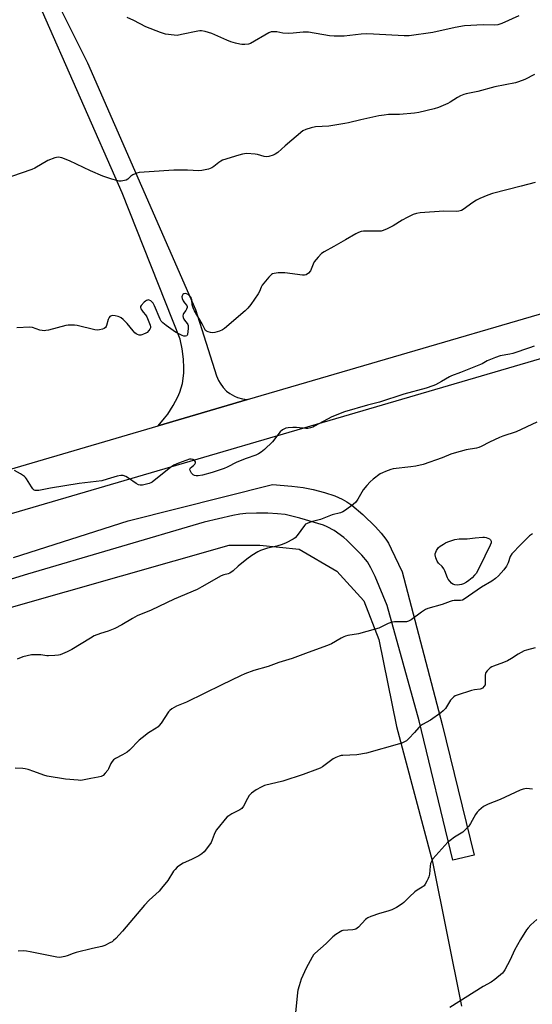
# Model space of a CAD drawing. Units: inches. Extents: x 1279766 to 1285766, y 549450 to 553450.
# Drawn here: x 1282211 to 1282451, y 552386 to 552847 of the extents above; entities that cross this region are included whole.
import ezdxf

# ---------------------------------------------------------------- set-up
doc = ezdxf.new("R2010")
doc.units = ezdxf.units.IN
doc.header["$MEASUREMENT"] = 0
for name, color, linetype in [('NTRL-Farm Land', 3, 'Continuous'), ('TRANS-Driveway', 251, 'Continuous'), ('TRANS-Road', 130, 'Continuous'), ('Undefined', 1, 'Continuous')]:
    doc.layers.add(name, color=color, linetype=linetype)

msp = doc.modelspace()

# ---------------------------------------------------------------- linework, layer by layer
at = {"layer": 'NTRL-Farm Land'}
msp.add_lwpolyline([(1282145.3, 552287.18), (1282115.12, 552386.41), (1282078.88, 552498.24), (1282057.23, 552525.51), (1282130.79, 552550.15), (1282309.34, 552600.95), (1282323.63, 552600.89), (1282342.03, 552599.04), (1282359.72, 552588.82), (1282372.45, 552574.87), (1282379.36, 552556.77), (1282387.68, 552515.92), (1282404.59, 552452.49), (1282418.13, 552384.98)], dxfattribs=at)
at = {"layer": 'TRANS-Driveway'}
msp.add_lwpolyline([(1282208.11, 552595.15), (1282261.96, 552612.4), (1282329.64, 552629.43), (1282338.67, 552628.67), (1282344.04, 552628.03), (1282348.6, 552627.1), (1282353.89, 552625.68), (1282358.74, 552624.06), (1282362.27, 552622.57), (1282364.47, 552621.33), (1282366.82, 552619.71), (1282372.01, 552615.37), (1282377.84, 552609.56), (1282380.51, 552606.52), (1282382.73, 552603.71), (1282383.93, 552601.84), (1282385.29, 552599.28), (1282390.32, 552588.45), (1282409.16, 552516.87), (1282424.17, 552455.63), (1282414.13, 552453.33), (1282398.32, 552518.69), (1282383.33, 552572.68), (1282377.75, 552586.19), (1282375.75, 552590.32), (1282374.12, 552593.07), (1282371.4, 552596.29), (1282364.37, 552603.3), (1282362.96, 552604.53), (1282358.42, 552607.77), (1282355.14, 552609.54), (1282353.44, 552610.3), (1282342.44, 552613.67), (1282335.53, 552615.28), (1282331.96, 552615.68), (1282327.38, 552615.91), (1282322.03, 552615.97), (1282317.11, 552615.81), (1282314.32, 552615.5), (1282310.93, 552614.88), (1282297.58, 552611.79), (1282214.77, 552587.41), (1282104.05, 552553.4)], dxfattribs=at)
msp.add_polyline3d([(1282220.63, 552871.43, 0), (1282242.81, 552826.94, 0), (1282293.55, 552711.33, 0), (1282303.39, 552680.36, 0), (1282304.27, 552678.17, 0), (1282305.04, 552676.78, 0), (1282306.43, 552674.87, 0), (1282308.09, 552673.17, 0), (1282309.66, 552671.95, 0), (1282311.72, 552670.77, 0), (1282313.17, 552670.15, 0), (1282315.45, 552669.5, 0), (1282317.8, 552669.19, 0), (1282275.91, 552656.87, 0), (1282279.03, 552660.42, 0), (1282280.46, 552662.32, 0), (1282283.02, 552666.32, 0), (1282285.17, 552670.51, 0), (1282286.09, 552672.7, 0), (1282287.47, 552676.69, 0), (1282287.98, 552681.57, 0), (1282288.06, 552684.02, 0), (1282287.92, 552688.09, 0), (1282287.31, 552692.95, 0), (1282286.32, 552697.41, 0), (1282259.14, 552766.12, 0), (1282220.03, 552854.74, 0)], dxfattribs=at)
at = {"layer": 'TRANS-Road'}
for points in [[(1281787.22, 552511.98), (1281820.67, 552521.7), (1281907.02, 552547.56), (1281932.18, 552555.1), (1282079.01, 552599.07), (1282275.91, 552656.87), (1282317.8, 552669.19), (1282529.57, 552731.06), (1282568.86, 552742.54), (1282601.77, 552752.16), (1282845.93, 552824.32)], [(1282731.98, 552770.73), (1282489.27, 552698.3), (1282142.44, 552596.77), (1281863.9, 552512.74), (1281654.34, 552452.19)]]:
    msp.add_lwpolyline(points, dxfattribs=at)
at = {"layer": 'Undefined'}
for points, elevation in [([(1282445.11, 552849.01), (1282437.17, 552845.43), (1282435.26, 552844.82), (1282433.45, 552844.68), (1282428.32, 552844.83), (1282419.61, 552844.29), (1282415.16, 552843.47), (1282404.68, 552841.21), (1282393.71, 552839.62), (1282392.46, 552839.56), (1282391.34, 552839.6), (1282376.99, 552840.44), (1282373.75, 552840.5), (1282371.09, 552840.35), (1282363.13, 552839.45), (1282358.54, 552839.41), (1282356.25, 552839.65), (1282346.47, 552841.39), (1282344.03, 552841.39), (1282339.2, 552840.8), (1282337.14, 552840.75), (1282334.49, 552840.86), (1282331.68, 552841.44), (1282329.75, 552841.54), (1282328.94, 552841.43), (1282327.89, 552841), (1282319.33, 552836.06), (1282318.27, 552835.69), (1282316.59, 552835.58), (1282315.17, 552835.62), (1282314.31, 552835.73), (1282312.28, 552836.19), (1282310.08, 552836.86), (1282308.19, 552837.55), (1282301.18, 552840.66), (1282298.06, 552841.62), (1282296.35, 552842), (1282295.5, 552841.99), (1282294.66, 552841.86), (1282286.96, 552840.18), (1282284.91, 552839.83), (1282283.48, 552839.87), (1282279.47, 552840.42), (1282278.42, 552840.67), (1282277.11, 552841.1), (1282270.23, 552843.89), (1282264.59, 552846.78), (1282261.5, 552848.25)], 516), ([(1282452.47, 552821.5), (1282447.88, 552819.13), (1282444.95, 552818), (1282443.53, 552817.65), (1282433.89, 552815.79), (1282425.77, 552813.59), (1282420.4, 552812.41), (1282419.31, 552812.11), (1282417.75, 552811.48), (1282416.24, 552810.75), (1282412.84, 552808.46), (1282411.82, 552807.88), (1282407.42, 552805.99), (1282405.44, 552805.34), (1282398.18, 552803.75), (1282396.14, 552803.41), (1282389.14, 552802.7), (1282383.97, 552802.69), (1282381.97, 552802.51), (1282379.47, 552802.07), (1282371.04, 552800.31), (1282365.26, 552798.9), (1282363.52, 552798.54), (1282355.95, 552797.36), (1282349.77, 552797.01), (1282347.74, 552796.53), (1282345.17, 552795.72), (1282343.88, 552795.05), (1282335.55, 552788.08), (1282332.04, 552784.97), (1282330.9, 552784.14), (1282329.86, 552783.64), (1282327.88, 552783.03), (1282326.75, 552782.92), (1282325.63, 552783.13), (1282322.61, 552783.94), (1282321.51, 552784.12), (1282317.51, 552784.41), (1282316.44, 552784.37), (1282315.46, 552784.22), (1282313.76, 552783.74), (1282306.21, 552781.28), (1282305.42, 552780.91), (1282304.44, 552780.29), (1282302.04, 552778.35), (1282301.13, 552777.74), (1282299.54, 552777.18), (1282296.49, 552776.47), (1282295.05, 552776.38), (1282289.78, 552776.71), (1282283.41, 552776.69), (1282271.7, 552775.83), (1282267.09, 552775.58), (1282265.99, 552775.3), (1282264.16, 552774.43), (1282263.21, 552773.79), (1282261.74, 552772.47), (1282261.04, 552772.05), (1282259.45, 552771.64), (1282258.62, 552771.55), (1282257.77, 552771.56), (1282256.61, 552771.77), (1282254.3, 552772.38), (1282249.97, 552773.91), (1282244.26, 552776.41), (1282234.46, 552781.09), (1282230.84, 552782.39), (1282230, 552782.62), (1282229.16, 552782.73), (1282228.34, 552782.61), (1282227.53, 552782.37), (1282224.32, 552781.13), (1282218.11, 552777.58), (1282216.78, 552776.92), (1282207.21, 552773.74)], 514), ([(1282452.73, 552770.92), (1282446.18, 552769.12), (1282432.78, 552765.71), (1282430.54, 552764.98), (1282426.72, 552763.44), (1282425.23, 552762.67), (1282423.56, 552761.59), (1282418.98, 552758.23), (1282418.22, 552757.78), (1282417.61, 552757.54), (1282416.86, 552757.4), (1282416.04, 552757.36), (1282409.83, 552757.48), (1282398.8, 552756.63), (1282397.03, 552756.4), (1282395.57, 552755.93), (1282392.76, 552754.55), (1282390.42, 552753.27), (1282386.18, 552750.56), (1282383.28, 552749.14), (1282381.4, 552748.34), (1282380.56, 552748.13), (1282379.71, 552748.06), (1282372.21, 552748.07), (1282371.12, 552747.92), (1282369.86, 552747.53), (1282368.6, 552746.9), (1282363.81, 552743.97), (1282358.34, 552740.88), (1282353.74, 552738.4), (1282352.53, 552737.63), (1282350.92, 552735.97), (1282349.11, 552733.71), (1282348.62, 552732.67), (1282347.77, 552730.2), (1282347.35, 552729.47), (1282346.4, 552728.45), (1282345.3, 552727.67), (1282344.53, 552727.48), (1282343.67, 552727.49), (1282335.44, 552728.5), (1282333.67, 552728.63), (1282332.19, 552728.54), (1282330.43, 552728.3), (1282329.6, 552728.08), (1282329.12, 552727.81), (1282327.91, 552726.6), (1282324.75, 552722.73), (1282324.22, 552721.78), (1282323.44, 552719.78), (1282322.92, 552718.76), (1282319.42, 552713.77), (1282318.01, 552711.94), (1282316.73, 552710.73), (1282307.07, 552702.47), (1282306.11, 552701.81), (1282304.76, 552701.28), (1282302.48, 552700.65), (1282301.33, 552700.5), (1282300.49, 552700.6), (1282299.39, 552700.91), (1282298.63, 552701.25), (1282298.21, 552701.56), (1282297.96, 552701.9), (1282296.6, 552704.63), (1282293.09, 552710.81), (1282292.42, 552712.12), (1282291.95, 552713.64), (1282291.8, 552715.86), (1282291.64, 552716.42), (1282291.39, 552716.94), (1282290.86, 552717.62), (1282290, 552718.39), (1282289.29, 552718.78), (1282288.76, 552718.86), (1282287.99, 552718.72), (1282287.59, 552718.44), (1282287.22, 552717.78), (1282287.13, 552717.28), (1282287.28, 552716.52), (1282287.74, 552715.5), (1282288.32, 552714.53), (1282289.39, 552713.19), (1282289.58, 552712.73), (1282289.57, 552712.29), (1282289.34, 552711.6), (1282288.94, 552710.9), (1282287.91, 552709.48), (1282287.69, 552708.98), (1282287.61, 552708.45), (1282287.7, 552707.62), (1282287.97, 552706.83), (1282288.28, 552706.37), (1282289.57, 552704.85), (1282289.84, 552704.38), (1282289.98, 552703.88), (1282290, 552702.43), (1282289.71, 552699.71), (1282289.6, 552699.32), (1282289.42, 552699.02), (1282288.83, 552698.83), (1282288.08, 552698.88), (1282287.27, 552699.13), (1282284.06, 552700.81), (1282279.72, 552703.84), (1282278.14, 552705.11), (1282277.47, 552705.93), (1282276.91, 552706.88), (1282274.25, 552713.06), (1282273.59, 552714.36), (1282273.08, 552714.99), (1282272.49, 552715.48), (1282271.84, 552715.82), (1282271.39, 552715.88), (1282270.49, 552715.63), (1282270.03, 552715.35), (1282269.35, 552714.78), (1282267.98, 552713.28), (1282267.74, 552712.83), (1282267.68, 552712.38), (1282267.91, 552711.69), (1282268.31, 552711), (1282268.97, 552710.12), (1282270.09, 552708.94), (1282270.67, 552707.94), (1282272.22, 552704.07), (1282272.38, 552703.25), (1282272.33, 552702.71), (1282272.14, 552702.2), (1282271.69, 552701.47), (1282270.9, 552700.65), (1282270.18, 552700.22), (1282269.14, 552699.75), (1282268.34, 552699.49), (1282267.82, 552699.4), (1282267.07, 552699.42), (1282266.36, 552699.6), (1282265.68, 552699.99), (1282265.05, 552700.5), (1282264.26, 552701.32), (1282261.42, 552704.77), (1282259.58, 552706.74), (1282258.7, 552707.52), (1282258.07, 552707.85), (1282257.24, 552708.1), (1282255.78, 552708.37), (1282254.63, 552708.49), (1282254.08, 552708.46), (1282253.65, 552708.33), (1282253.29, 552708.09), (1282252.99, 552707.69), (1282252.59, 552706.67), (1282251.78, 552703.89), (1282251.56, 552703.39), (1282251.26, 552702.96), (1282250.62, 552702.53), (1282249.86, 552702.22), (1282248.5, 552701.81), (1282247.39, 552701.66), (1282246.31, 552701.82), (1282237.98, 552703.83), (1282236.81, 552704.01), (1282235.32, 552704.08), (1282233.84, 552704.04), (1282232.69, 552703.85), (1282224.51, 552701.71), (1282223.38, 552701.46), (1282222.54, 552701.38), (1282221.68, 552701.47), (1282220.54, 552701.74), (1282217.02, 552702.91), (1282215.89, 552703.03), (1282209.75, 552702.74)], 512), ([(1282452.23, 552694.16), (1282450.06, 552693.34), (1282442.26, 552690.74), (1282440.85, 552690.41), (1282436.35, 552689.68), (1282434.1, 552688.92), (1282430.23, 552687.32), (1282427.84, 552685.96), (1282426.34, 552685.26), (1282417.67, 552681.81), (1282413.44, 552680.27), (1282412.54, 552679.82), (1282408.87, 552677.59), (1282406.04, 552676.11), (1282404.69, 552675.55), (1282401.63, 552674.54), (1282391.19, 552671.66), (1282379.78, 552667.98), (1282374.1, 552666.48), (1282363.31, 552663.38), (1282357.41, 552661.08), (1282353.33, 552658.95), (1282349.3, 552656.65), (1282348.52, 552656.28), (1282347.47, 552655.93), (1282346.13, 552655.64), (1282345.28, 552655.61), (1282340.91, 552656.07), (1282339.18, 552656.12), (1282336.88, 552656), (1282335.79, 552655.76), (1282334.28, 552654.96), (1282333.15, 552654.08), (1282329.53, 552649.42), (1282325.83, 552645.78), (1282324.29, 552644.52), (1282323.07, 552643.79), (1282321.8, 552643.17), (1282317.27, 552641.54), (1282312.89, 552639.85), (1282308.26, 552637.46), (1282306.92, 552636.87), (1282301.23, 552634.97), (1282296.72, 552633.7), (1282294.71, 552633.43), (1282293.86, 552633.43), (1282293.05, 552633.54), (1282292.38, 552633.93), (1282291.65, 552634.76), (1282290.94, 552635.91), (1282290.82, 552636.57), (1282291.17, 552637.19), (1282292.57, 552638.3), (1282293.11, 552638.87), (1282293.47, 552639.48), (1282293.53, 552639.88), (1282293.48, 552640.07), (1282293.07, 552640.6), (1282292.23, 552641.14), (1282291.5, 552641.3), (1282290.75, 552641.25), (1282285.45, 552639.41), (1282283.4, 552638.5), (1282281.95, 552637.5), (1282273.11, 552630.43), (1282272.61, 552630.14), (1282271.79, 552629.81), (1282268.61, 552629.03), (1282267.49, 552628.99), (1282266.72, 552629.28), (1282265.74, 552629.88), (1282262.12, 552632.41), (1282260.86, 552633.13), (1282259.52, 552633.52), (1282258.41, 552633.63), (1282256.8, 552633.34), (1282252.11, 552631.8), (1282249.64, 552631.17), (1282238.91, 552629.86), (1282225.53, 552627.71), (1282220, 552626.56), (1282218.87, 552626.51), (1282218.35, 552626.6), (1282217.88, 552626.79), (1282217.29, 552627.33), (1282216.64, 552628.27), (1282214.32, 552632.04), (1282213.79, 552632.73), (1282213.38, 552633.12), (1282211.42, 552634.35), (1282208.61, 552635.92)], 510), ([(1282453.54, 552658.56), (1282443.78, 552654.08), (1282437.6, 552651.97), (1282436, 552651.33), (1282431.27, 552649.21), (1282427.44, 552647.11), (1282426.34, 552646.65), (1282425.22, 552646.39), (1282420.33, 552645.64), (1282414.77, 552644.1), (1282413.14, 552643.54), (1282409.19, 552641.81), (1282400.29, 552638.82), (1282396.74, 552638.02), (1282394.45, 552637.6), (1282386.21, 552636.64), (1282385.06, 552636.33), (1282382.53, 552635.44), (1282381.15, 552634.89), (1282380.11, 552634.33), (1282376.77, 552631.82), (1282375.39, 552630.68), (1282373.82, 552628.92), (1282372.16, 552626.82), (1282369.64, 552622.44), (1282368.69, 552621.13), (1282367.34, 552620), (1282363.74, 552617.38), (1282362.5, 552616.58), (1282361.43, 552616.16), (1282357.54, 552615.13), (1282352.07, 552613.02), (1282347.67, 552611.87), (1282345.82, 552611.14), (1282345.11, 552610.71), (1282344.52, 552610.12), (1282341.11, 552605.52), (1282340.14, 552604.44), (1282339.25, 552603.74), (1282335.93, 552602.03), (1282334.09, 552601.22), (1282331.66, 552600.52), (1282327.3, 552599.53), (1282323.99, 552598.4), (1282322.66, 552597.81), (1282319.91, 552596.09), (1282317.48, 552594.42), (1282313.46, 552591.06), (1282311.15, 552588.94), (1282309.61, 552587.83), (1282308.88, 552587.51), (1282306.79, 552587.04), (1282305.56, 552586.59), (1282296.45, 552581.39), (1282294.23, 552580.21), (1282283.56, 552575.63), (1282272.67, 552570.44), (1282266.22, 552567.78), (1282263.99, 552566.59), (1282259, 552563.64), (1282255.74, 552561.91), (1282252.55, 552560.7), (1282248.94, 552559.62), (1282246.04, 552558.4), (1282244.27, 552557.41), (1282235.51, 552552.07), (1282233.39, 552551), (1282230.11, 552549.63), (1282229.26, 552549.44), (1282227.51, 552549.25), (1282224.59, 552549.07), (1282223.8, 552549.14), (1282220.91, 552549.63), (1282217.71, 552549.63), (1282216.67, 552549.54), (1282212.51, 552548.6), (1282209.89, 552547.52)], 508), ([(1282451.4, 552606.24), (1282450.02, 552605.32), (1282448.95, 552604.3), (1282445.27, 552600.44), (1282442.51, 552597.73), (1282441.75, 552596.88), (1282441.06, 552595.65), (1282440.03, 552592.66), (1282439.25, 552591.1), (1282438.11, 552589.41), (1282435.6, 552586.61), (1282434.07, 552585.28), (1282432.46, 552584.07), (1282427.61, 552581.21), (1282419.39, 552575.61), (1282418.62, 552575.25), (1282417.78, 552575.06), (1282416.6, 552574.98), (1282414.68, 552575.04), (1282413.74, 552574.89), (1282412.93, 552574.62), (1282409.2, 552573.07), (1282402.35, 552571.23), (1282401.34, 552570.75), (1282399.43, 552569.58), (1282394.54, 552565.97), (1282393.31, 552565.28), (1282392.48, 552565.1), (1282391.61, 552565.04), (1282386.71, 552565.03), (1282385.63, 552564.89), (1282383.8, 552564.21), (1282379.39, 552562.13), (1282377.75, 552561.55), (1282369.89, 552559.35), (1282364.98, 552558.62), (1282363.88, 552558.37), (1282363.06, 552558.04), (1282361.75, 552557.36), (1282357.17, 552554.67), (1282355.35, 552553.87), (1282346.31, 552550.68), (1282338.83, 552547.84), (1282332.51, 552545.93), (1282327.51, 552544.11), (1282320.89, 552542.16), (1282316.69, 552540.69), (1282314.58, 552539.77), (1282305.78, 552535.54), (1282289.24, 552527.35), (1282287.73, 552526.68), (1282284.55, 552525.45), (1282282.35, 552524.19), (1282281.47, 552523.51), (1282280.9, 552522.85), (1282277.33, 552517.55), (1282276.49, 552516.42), (1282275.93, 552515.81), (1282275, 552515.13), (1282271.49, 552513.03), (1282268.42, 552510.7), (1282267.11, 552509.52), (1282262.54, 552504.96), (1282261.44, 552503.99), (1282259.26, 552502.66), (1282256.02, 552501.02), (1282255.12, 552500.39), (1282254.38, 552499.54), (1282253.76, 552498.59), (1282252.75, 552496.2), (1282252.33, 552495.45), (1282251.2, 552494.09), (1282250.13, 552493.09), (1282249.2, 552492.56), (1282247.92, 552492.16), (1282244.5, 552491.6), (1282240.53, 552490.82), (1282239.69, 552490.75), (1282238.5, 552490.78), (1282232.54, 552491.34), (1282224.03, 552492.71), (1282222.37, 552493.14), (1282217.73, 552494.89), (1282215.04, 552495.78), (1282213.69, 552496.18), (1282212.56, 552496.37), (1282209.01, 552496.42)], 506), ([(1282452.72, 552552.83), (1282448.71, 552551.76), (1282447.61, 552551.36), (1282444.82, 552549.81), (1282441.69, 552547.77), (1282439.7, 552546.71), (1282437.85, 552545.92), (1282433.12, 552544.28), (1282432.35, 552543.94), (1282431.65, 552543.48), (1282430.21, 552542.14), (1282429.59, 552541.26), (1282429.44, 552540.76), (1282429.33, 552539.97), (1282429.32, 552536.35), (1282429.22, 552535.56), (1282428.88, 552534.83), (1282428.11, 552534), (1282427.41, 552533.56), (1282426.89, 552533.41), (1282424.34, 552533.21), (1282422.91, 552532.86), (1282416.1, 552530.63), (1282415.28, 552530.3), (1282414.55, 552529.88), (1282413.75, 552529.17), (1282413.04, 552528.35), (1282410.61, 552524.39), (1282409.67, 552523.31), (1282408.52, 552522.41), (1282403.7, 552518.99), (1282399.95, 552516.9), (1282399.01, 552516.28), (1282398.22, 552515.5), (1282396.19, 552513.1), (1282393.53, 552510.3), (1282392.44, 552509.32), (1282391.48, 552508.73), (1282390.2, 552508.14), (1282389.1, 552507.78), (1282373.66, 552503.54), (1282369.07, 552502.78), (1282362.61, 552502.46), (1282361.74, 552502.36), (1282360.91, 552502.14), (1282359.31, 552501.49), (1282358.02, 552500.83), (1282353, 552497.05), (1282351.99, 552496.5), (1282350.68, 552495.94), (1282343.92, 552493.44), (1282334.38, 552490.38), (1282325.9, 552488.28), (1282324.3, 552487.6), (1282322, 552486.35), (1282319.69, 552484.7), (1282318.69, 552483.72), (1282317.8, 552482.24), (1282315.98, 552478.69), (1282315.19, 552477.58), (1282314.26, 552476.92), (1282310.57, 552475.03), (1282309.05, 552474.17), (1282308.37, 552473.64), (1282307.39, 552472.57), (1282304.07, 552468.5), (1282303.22, 552467.33), (1282302.27, 552465.39), (1282300.78, 552461.56), (1282299.62, 552459.83), (1282297.59, 552457.24), (1282296.52, 552456.34), (1282295.09, 552455.44), (1282291.65, 552453.72), (1282287.68, 552451.88), (1282285.92, 552450.9), (1282284.82, 552450.05), (1282283.91, 552449.05), (1282283.25, 552448.16), (1282280.52, 552443.77), (1282277.58, 552440.16), (1282276.4, 552438.89), (1282271.75, 552434.53), (1282269.52, 552432.25), (1282259.27, 552420.14), (1282256.15, 552416.67), (1282255.12, 552415.66), (1282254.42, 552415.15), (1282253.39, 552414.58), (1282251, 552413.4), (1282249.65, 552412.83), (1282245.21, 552411.88), (1282237.52, 552410.04), (1282236.15, 552409.61), (1282233.3, 552408.47), (1282232.19, 552408.17), (1282229.9, 552407.78), (1282228.45, 552407.83), (1282215.93, 552410.35), (1282214.2, 552410.67), (1282213.04, 552410.79), (1282210.4, 552410.7)], 504), ([(1282451.42, 552486.57), (1282450.11, 552486.81), (1282448.75, 552486.91), (1282447.89, 552486.84), (1282447.04, 552486.64), (1282445.68, 552486.1), (1282436.34, 552481.82), (1282430.63, 552479.62), (1282428.55, 552478.47), (1282426.27, 552476.65), (1282425.51, 552475.82), (1282424.75, 552474.69), (1282422.46, 552470.45), (1282421.59, 552469.34), (1282420.08, 552467.64), (1282418.82, 552466.51), (1282414.96, 552464.05), (1282412.86, 552462.59), (1282411.76, 552461.72), (1282404.77, 552453.98), (1282404.07, 552452.79), (1282403.71, 552451.74), (1282403.53, 552450.57), (1282403.15, 552446.71), (1282402.92, 552445.56), (1282402.61, 552444.78), (1282401.97, 552443.52), (1282401.12, 552442.05), (1282400.63, 552441.37), (1282399.77, 552440.65), (1282397.46, 552439.33), (1282396.33, 552438.52), (1282393.79, 552436.22), (1282391.18, 552433.57), (1282390.34, 552432.81), (1282387.65, 552431.13), (1282385.59, 552430.08), (1282383.63, 552429.45), (1282379.71, 552428.4), (1282375.62, 552426.92), (1282374.3, 552426.36), (1282373.82, 552426.08), (1282373.15, 552425.51), (1282369.94, 552421.94), (1282369.3, 552421.41), (1282368.61, 552420.98), (1282368.1, 552420.79), (1282367.26, 552420.64), (1282362.59, 552420.33), (1282362.04, 552420.19), (1282361.25, 552419.83), (1282359.24, 552418.53), (1282357.8, 552417.47), (1282354.77, 552414.26), (1282349.4, 552409.59), (1282348.84, 552408.94), (1282348.21, 552407.96), (1282345.4, 552402.8), (1282343.05, 552397.55), (1282342.03, 552394.48), (1282341.47, 552392.5), (1282341.25, 552391.35), (1282340.05, 552378.71)], 502), ([(1282453.55, 552425.58), (1282450.76, 552422.99), (1282449.37, 552421.59), (1282448.65, 552420.73), (1282445.85, 552416.24), (1282443.04, 552411.11), (1282440.93, 552406.68), (1282438.56, 552401.97), (1282437.93, 552401), (1282437.34, 552400.38), (1282433.75, 552397.46), (1282432.12, 552396.25), (1282428.33, 552394.09), (1282412.72, 552384.31)], 500)]:
    msp.add_lwpolyline(points, dxfattribs=dict(at, elevation=elevation))
at = {"layer": 'Undefined', "elevation": 508}
msp.add_lwpolyline([(1282416.14, 552582.26), (1282415.01, 552582.35), (1282414.2, 552582.65), (1282413.52, 552583.16), (1282412.72, 552584.01), (1282412, 552584.94), (1282411.55, 552585.68), (1282410.31, 552588.92), (1282409.84, 552589.88), (1282409.06, 552590.9), (1282407.47, 552592.51), (1282406.84, 552593.39), (1282406.17, 552595.02), (1282405.89, 552596.36), (1282405.92, 552596.85), (1282406.1, 552597.66), (1282406.43, 552598.42), (1282406.74, 552598.91), (1282407.48, 552599.82), (1282408.12, 552600.44), (1282409.69, 552601.49), (1282410.64, 552602), (1282411.83, 552602.5), (1282415.11, 552603.56), (1282417.17, 552603.84), (1282420.92, 552603.84), (1282424.66, 552604.46), (1282428.15, 552604.7), (1282429.02, 552604.68), (1282429.81, 552604.54), (1282430.59, 552604.28), (1282431.28, 552603.92), (1282431.8, 552603.44), (1282432.05, 552602.84), (1282432.02, 552602.08), (1282431.69, 552601.01), (1282426.62, 552590.69), (1282425, 552587.71), (1282424.31, 552586.82), (1282423.16, 552585.58), (1282421.67, 552584.36), (1282420.6, 552583.62), (1282419.16, 552582.9), (1282418.13, 552582.52), (1282417.3, 552582.34)], close=True, dxfattribs=at)

doc.saveas('drawing.dxf')
